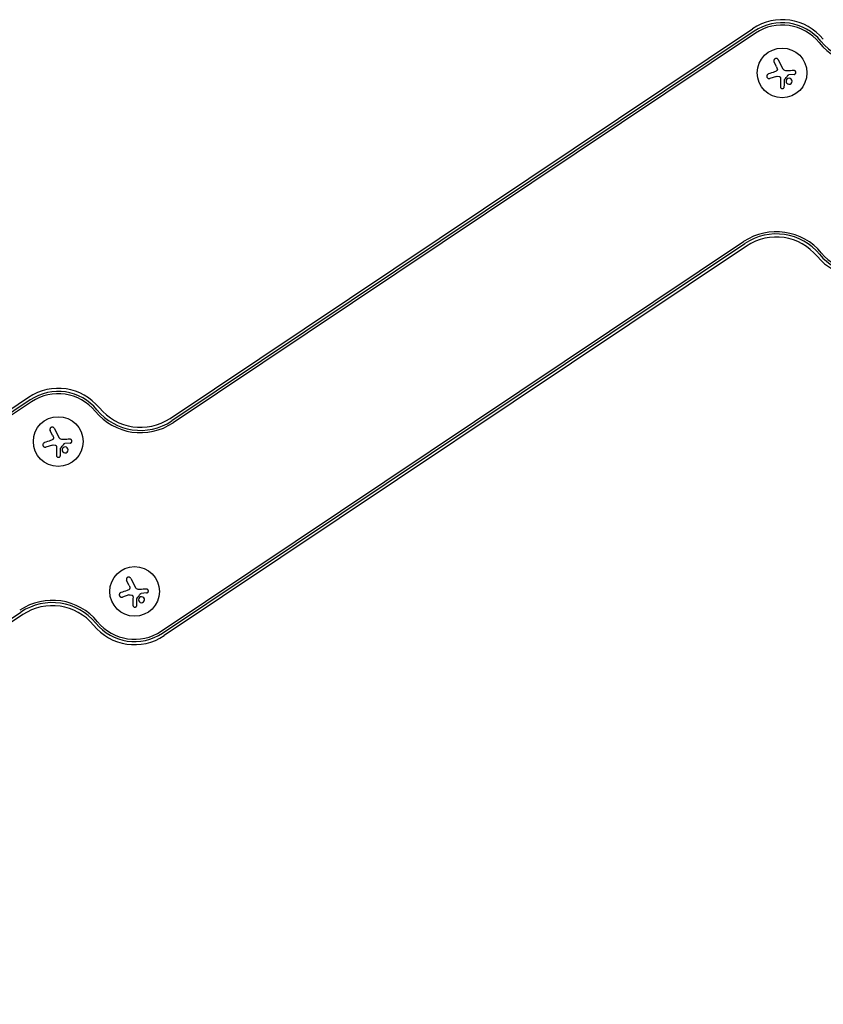
# Model space of a CAD drawing. Units: millimetres. Extents: x -16014 to 16014, y -8904 to 8991.
# Drawn here: x 3482 to 3935, y -6795 to -6240 of the extents above; entities that cross this region are included whole.
import ezdxf

# ---------------------------------------------------------------- set-up
doc = ezdxf.new("R2010")
doc.units = ezdxf.units.MM
doc.layers.add('2d', color=230, linetype='Continuous')

msp = doc.modelspace()

# ---------------------------------------------------------------- linework, layer by layer
at = {"layer": '2d'}
for p, q in [((3566.62, -6464.96), (3894.89, -6245.18)), ((3895.86, -6246.62), (3567.58, -6466.4)), ((3896.56, -6247.67), (3568.29, -6467.45)), ((3908.45, -6266.66), (3907.06, -6263.92)), ((3909.42, -6262.72), (3912.03, -6267.83)), ((3908.35, -6272.08), (3904.69, -6273.27)), ((3918.31, -6270.98), (3915.35, -6271.24)), ((3561.61, -6585.04), (3889.89, -6365.26)), ((3562.32, -6586.09), (3890.59, -6366.32)), ((3891.56, -6367.76), (3563.28, -6587.53)), ((3158.54, -6672.89), (3486.81, -6453.11)), ((3487.78, -6454.55), (3159.5, -6674.33)), ((3488.48, -6455.6), (3160.21, -6675.38)), ((3500.37, -6474.58), (3498.98, -6471.85)), ((3501.34, -6470.65), (3503.94, -6475.76)), ((3500.27, -6480), (3496.61, -6481.2)), ((3510.23, -6478.9), (3507.27, -6479.17)), ((3543.46, -6559.15), (3542.07, -6556.42)), ((3544.43, -6555.21), (3547.03, -6560.32)), ((3553.31, -6563.47), (3550.36, -6563.74)), ((3543.36, -6564.57), (3539.69, -6565.76)), ((3154.24, -6794.02), (3482.51, -6574.24)), ((3483.48, -6575.68), (3155.2, -6795.46))]:
    msp.add_line(p, q, dxfattribs=at)
for centre in [(3911.58, -6270.11), (3503.5, -6478.04), (3546.59, -6562.6)]:
    msp.add_circle(centre, 14, dxfattribs=at)
for centre, radius, start, end in [((3911.58, -6270.11), 30, 39.3077, 123.8017), ((3911.58, -6270.11), 28.27, 39.3077, 123.8017), ((3911.58, -6270.11), 27, 39.3077, 123.8017), ((3958.01, -6232.1), 33, 219.3077, 303.8017), ((3958.01, -6232.1), 31.73, 219.3077, 303.8017), ((3908.25, -6392.69), 33, 39.3077, 123.8017), ((3908.25, -6392.69), 31.73, 39.3077, 123.8017), ((3908.25, -6392.69), 30, 39.3077, 123.8017), ((3954.67, -6354.68), 30, 219.3077, 303.8017), ((3954.67, -6354.68), 28.27, 219.3077, 303.8017), ((3954.67, -6354.68), 27, 219.3077, 303.8017), ((3503.5, -6478.04), 30, 39.3077, 123.8017), ((3503.5, -6478.04), 28.27, 39.3077, 123.8017), ((3503.5, -6478.04), 27, 39.3077, 123.8017), ((3549.93, -6440.03), 33, 219.3077, 303.8017), ((3549.93, -6440.03), 31.73, 219.3077, 303.8017), ((3549.93, -6440.03), 30, 219.3077, 303.8017), ((3500.17, -6600.61), 33, 39.3077, 123.8017), ((3500.17, -6600.61), 31.73, 39.3077, 123.8017), ((3500.17, -6600.61), 30, 39.3077, 123.8017), ((3546.59, -6562.6), 28.27, 219.3077, 303.8017), ((3546.59, -6562.6), 27, 219.3077, 303.8017), ((3546.59, -6562.6), 30, 219.3077, 303.8017)]:
    msp.add_arc(centre, radius, start, end, dxfattribs=at)
for points, knots in [([(3909.42, -6262.72), (3909.35, -6262.58), (3909.25, -6262.45), (3909.13, -6262.34), (3909.01, -6262.23), (3908.86, -6262.14), (3908.71, -6262.08), (3908.56, -6262.03), (3908.4, -6262), (3908.23, -6262), (3908.08, -6262), (3907.93, -6262.02), (3907.79, -6262.08), (3907.66, -6262.12), (3907.54, -6262.19), (3907.43, -6262.28), (3907.32, -6262.36), (3907.23, -6262.46), (3907.15, -6262.56), (3907.08, -6262.68), (3907.02, -6262.8), (3906.98, -6262.93), (3906.93, -6263.06), (3906.91, -6263.21), (3906.92, -6263.35), (3906.92, -6263.5), (3906.95, -6263.65), (3907, -6263.79), (3907.02, -6263.84), (3907.04, -6263.88), (3907.06, -6263.92)], [0, 0, 0, 0, 0.12144, 0.12144, 0.12144, 0.243283, 0.243283, 0.243283, 0.358856, 0.358856, 0.358856, 0.462986, 0.462986, 0.462986, 0.558085, 0.558085, 0.558085, 0.650496, 0.650496, 0.650496, 0.746429, 0.746429, 0.746429, 0.850305, 0.850305, 0.850305, 0.963913, 0.963913, 0.963913, 1, 1, 1, 1]), ([(3908.86, -6267.74), (3908.89, -6267.88), (3908.9, -6268.02), (3908.89, -6268.16), (3908.88, -6268.3), (3908.84, -6268.44), (3908.78, -6268.57), (3908.72, -6268.69), (3908.65, -6268.81), (3908.55, -6268.91), (3908.47, -6269), (3908.37, -6269.08), (3908.26, -6269.14)], [0, 0, 0, 0, 0.2593, 0.2593, 0.2593, 0.519012, 0.519012, 0.519012, 0.774897, 0.774897, 0.774897, 1, 1, 1, 1]), ([(3918.31, -6270.98), (3918.44, -6270.97), (3918.57, -6270.93), (3918.69, -6270.87), (3918.81, -6270.82), (3918.92, -6270.73), (3919.01, -6270.64), (3919.1, -6270.54), (3919.18, -6270.43), (3919.23, -6270.31), (3919.28, -6270.19), (3919.31, -6270.07), (3919.32, -6269.94), (3919.33, -6269.82), (3919.31, -6269.7), (3919.28, -6269.59), (3919.26, -6269.48), (3919.21, -6269.37), (3919.15, -6269.27), (3919.09, -6269.17), (3919.01, -6269.09), (3918.92, -6269.01), (3918.83, -6268.93), (3918.72, -6268.87), (3918.61, -6268.83), (3918.49, -6268.78), (3918.36, -6268.76), (3918.23, -6268.76), (3918.2, -6268.76), (3918.16, -6268.76), (3918.12, -6268.76)], [0, 0, 0, 0, 0.117688, 0.117688, 0.117688, 0.23572, 0.23572, 0.23572, 0.348983, 0.348983, 0.348983, 0.453941, 0.453941, 0.453941, 0.55245, 0.55245, 0.55245, 0.649106, 0.649106, 0.649106, 0.748614, 0.748614, 0.748614, 0.85433, 0.85433, 0.85433, 0.967387, 0.967387, 0.967387, 1, 1, 1, 1]), ([(3903.85, -6270.72), (3903.7, -6270.77), (3903.55, -6270.85), (3903.42, -6270.95), (3903.3, -6271.05), (3903.19, -6271.19), (3903.1, -6271.33), (3903.02, -6271.47), (3902.97, -6271.63), (3902.94, -6271.79), (3902.92, -6271.94), (3902.92, -6272.09), (3902.95, -6272.24), (3902.98, -6272.38), (3903.03, -6272.51), (3903.09, -6272.63), (3903.16, -6272.75), (3903.24, -6272.86), (3903.34, -6272.95), (3903.43, -6273.05), (3903.55, -6273.13), (3903.67, -6273.19), (3903.8, -6273.26), (3903.94, -6273.3), (3904.08, -6273.32), (3904.24, -6273.34), (3904.4, -6273.34), (3904.55, -6273.31), (3904.59, -6273.3), (3904.64, -6273.28), (3904.69, -6273.27)], [0, 0, 0, 0, 0.120796, 0.120796, 0.120796, 0.242046, 0.242046, 0.242046, 0.356333, 0.356333, 0.356333, 0.459168, 0.459168, 0.459168, 0.553739, 0.553739, 0.553739, 0.646543, 0.646543, 0.646543, 0.743592, 0.743592, 0.743592, 0.848997, 0.848997, 0.848997, 0.964083, 0.964083, 0.964083, 1, 1, 1, 1]), ([(3909.97, -6272.11), (3910.08, -6272.15), (3910.18, -6272.21), (3910.28, -6272.29), (3910.37, -6272.36), (3910.45, -6272.46), (3910.51, -6272.56), (3910.57, -6272.66), (3910.62, -6272.77), (3910.64, -6272.88), (3910.66, -6272.96), (3910.67, -6273.05), (3910.67, -6273.13)], [0, 0, 0, 0, 0.26951, 0.26951, 0.26951, 0.539189, 0.539189, 0.539189, 0.809594, 0.809594, 0.809594, 1, 1, 1, 1]), ([(3912.9, -6274.09), (3912.9, -6274.05), (3912.91, -6274.02), (3912.92, -6273.99), (3912.93, -6273.96), (3912.94, -6273.94), (3912.96, -6273.92)], [0, 0, 0, 0, 0.541586, 0.541586, 0.541586, 1, 1, 1, 1]), ([(3913.92, -6274.15), (3913.74, -6274.56), (3913.74, -6275.04), (3914.06, -6275.85), (3914.38, -6276.18), (3915.18, -6276.54), (3915.65, -6276.57), (3916.51, -6276.24), (3916.87, -6275.9), (3917.05, -6275.48)], [0.5, 0.5, 0.5, 0.5, 0.625, 0.625, 0.75, 0.75, 0.875, 0.875, 1, 1, 1, 1]), ([(3917.05, -6275.48), (3917.23, -6275.06), (3917.22, -6274.58), (3916.9, -6273.78), (3916.58, -6273.44), (3915.79, -6273.08), (3915.31, -6273.06), (3914.45, -6273.38), (3914.09, -6273.73), (3913.92, -6274.15)], [0, 0, 0, 0, 0.125, 0.125, 0.25, 0.25, 0.375, 0.375, 0.5, 0.5, 0.5, 0.5]), ([(3914.81, -6271.46), (3914.84, -6271.42), (3914.88, -6271.38), (3914.93, -6271.35), (3914.97, -6271.32), (3915.02, -6271.3), (3915.07, -6271.28), (3915.09, -6271.28), (3915.1, -6271.28), (3915.11, -6271.27)], [0, 0, 0, 0, 0.444984, 0.444984, 0.444984, 0.890124, 0.890124, 0.890124, 1, 1, 1, 1]), ([(3910.62, -6277.89), (3910.62, -6278.02), (3910.65, -6278.16), (3910.69, -6278.29), (3910.74, -6278.41), (3910.82, -6278.54), (3910.91, -6278.64), (3911, -6278.74), (3911.11, -6278.82), (3911.23, -6278.89), (3911.34, -6278.94), (3911.47, -6278.98), (3911.6, -6278.99), (3911.71, -6279.01), (3911.83, -6279), (3911.94, -6278.98), (3912.05, -6278.96), (3912.16, -6278.92), (3912.25, -6278.87), (3912.35, -6278.82), (3912.44, -6278.75), (3912.52, -6278.67), (3912.6, -6278.58), (3912.67, -6278.49), (3912.72, -6278.38), (3912.77, -6278.27), (3912.81, -6278.15), (3912.82, -6278.02), (3912.83, -6277.99), (3912.83, -6277.95), (3912.83, -6277.92)], [0, 0, 0, 0, 0.123267, 0.123267, 0.123267, 0.246944, 0.246944, 0.246944, 0.364412, 0.364412, 0.364412, 0.469764, 0.469764, 0.469764, 0.565076, 0.565076, 0.565076, 0.656937, 0.656937, 0.656937, 0.751946, 0.751946, 0.751946, 0.854928, 0.854928, 0.854928, 0.968152, 0.968152, 0.968152, 1, 1, 1, 1]), ([(3501.34, -6470.65), (3501.27, -6470.5), (3501.17, -6470.37), (3501.05, -6470.26), (3500.93, -6470.16), (3500.78, -6470.07), (3500.63, -6470.01), (3500.48, -6469.95), (3500.31, -6469.92), (3500.15, -6469.92), (3500, -6469.92), (3499.85, -6469.95), (3499.71, -6470), (3499.58, -6470.05), (3499.45, -6470.12), (3499.35, -6470.2), (3499.24, -6470.29), (3499.15, -6470.38), (3499.07, -6470.49), (3498.99, -6470.6), (3498.93, -6470.73), (3498.89, -6470.85), (3498.85, -6470.99), (3498.83, -6471.13), (3498.83, -6471.27), (3498.84, -6471.43), (3498.87, -6471.58), (3498.92, -6471.72), (3498.94, -6471.76), (3498.96, -6471.81), (3498.98, -6471.85)], [0, 0, 0, 0, 0.12144, 0.12144, 0.12144, 0.243283, 0.243283, 0.243283, 0.358856, 0.358856, 0.358856, 0.462986, 0.462986, 0.462986, 0.558085, 0.558085, 0.558085, 0.650496, 0.650496, 0.650496, 0.746429, 0.746429, 0.746429, 0.850305, 0.850305, 0.850305, 0.963913, 0.963913, 0.963913, 1, 1, 1, 1]), ([(3495.77, -6478.64), (3495.62, -6478.7), (3495.47, -6478.78), (3495.34, -6478.88), (3495.22, -6478.98), (3495.1, -6479.11), (3495.02, -6479.26), (3494.94, -6479.4), (3494.89, -6479.56), (3494.86, -6479.72), (3494.84, -6479.87), (3494.84, -6480.02), (3494.87, -6480.17), (3494.9, -6480.3), (3494.94, -6480.44), (3495.01, -6480.56), (3495.08, -6480.68), (3495.16, -6480.79), (3495.25, -6480.88), (3495.35, -6480.98), (3495.47, -6481.06), (3495.59, -6481.12), (3495.72, -6481.19), (3495.86, -6481.23), (3496, -6481.25), (3496.16, -6481.27), (3496.31, -6481.27), (3496.46, -6481.23), (3496.51, -6481.22), (3496.56, -6481.21), (3496.61, -6481.2)], [0, 0, 0, 0, 0.120796, 0.120796, 0.120796, 0.242046, 0.242046, 0.242046, 0.356333, 0.356333, 0.356333, 0.459168, 0.459168, 0.459168, 0.553739, 0.553739, 0.553739, 0.646543, 0.646543, 0.646543, 0.743592, 0.743592, 0.743592, 0.848997, 0.848997, 0.848997, 0.964083, 0.964083, 0.964083, 1, 1, 1, 1]), ([(3500.78, -6475.67), (3500.81, -6475.8), (3500.82, -6475.95), (3500.81, -6476.09), (3500.79, -6476.23), (3500.76, -6476.37), (3500.7, -6476.5), (3500.64, -6476.62), (3500.56, -6476.74), (3500.47, -6476.84), (3500.39, -6476.93), (3500.29, -6477.01), (3500.18, -6477.07)], [0, 0, 0, 0, 0.2593, 0.2593, 0.2593, 0.519012, 0.519012, 0.519012, 0.774897, 0.774897, 0.774897, 1, 1, 1, 1]), ([(3501.89, -6480.04), (3502, -6480.08), (3502.1, -6480.14), (3502.19, -6480.22), (3502.29, -6480.29), (3502.37, -6480.38), (3502.43, -6480.48), (3502.49, -6480.58), (3502.54, -6480.7), (3502.56, -6480.81), (3502.58, -6480.89), (3502.59, -6480.98), (3502.59, -6481.06)], [0, 0, 0, 0, 0.26951, 0.26951, 0.26951, 0.539189, 0.539189, 0.539189, 0.809594, 0.809594, 0.809594, 1, 1, 1, 1]), ([(3506.73, -6479.39), (3506.76, -6479.34), (3506.8, -6479.31), (3506.85, -6479.28), (3506.89, -6479.25), (3506.94, -6479.22), (3506.99, -6479.21), (3507.01, -6479.21), (3507.02, -6479.2), (3507.03, -6479.2)], [0, 0, 0, 0, 0.444984, 0.444984, 0.444984, 0.890124, 0.890124, 0.890124, 1, 1, 1, 1]), ([(3510.23, -6478.9), (3510.36, -6478.89), (3510.49, -6478.86), (3510.61, -6478.8), (3510.73, -6478.74), (3510.84, -6478.66), (3510.93, -6478.56), (3511.02, -6478.47), (3511.1, -6478.36), (3511.15, -6478.23), (3511.2, -6478.12), (3511.23, -6477.99), (3511.24, -6477.87), (3511.24, -6477.75), (3511.23, -6477.63), (3511.2, -6477.52), (3511.17, -6477.4), (3511.13, -6477.3), (3511.07, -6477.2), (3511, -6477.1), (3510.93, -6477.01), (3510.84, -6476.94), (3510.74, -6476.86), (3510.64, -6476.8), (3510.53, -6476.76), (3510.41, -6476.71), (3510.28, -6476.69), (3510.15, -6476.68), (3510.12, -6476.68), (3510.08, -6476.68), (3510.04, -6476.69)], [0, 0, 0, 0, 0.117688, 0.117688, 0.117688, 0.23572, 0.23572, 0.23572, 0.348983, 0.348983, 0.348983, 0.453941, 0.453941, 0.453941, 0.55245, 0.55245, 0.55245, 0.649106, 0.649106, 0.649106, 0.748614, 0.748614, 0.748614, 0.85433, 0.85433, 0.85433, 0.967387, 0.967387, 0.967387, 1, 1, 1, 1]), ([(3502.54, -6485.82), (3502.54, -6485.95), (3502.57, -6486.09), (3502.61, -6486.21), (3502.66, -6486.34), (3502.73, -6486.46), (3502.83, -6486.57), (3502.92, -6486.67), (3503.03, -6486.75), (3503.15, -6486.81), (3503.26, -6486.87), (3503.39, -6486.91), (3503.51, -6486.92), (3503.63, -6486.94), (3503.75, -6486.93), (3503.86, -6486.91), (3503.97, -6486.89), (3504.08, -6486.85), (3504.17, -6486.8), (3504.27, -6486.74), (3504.36, -6486.67), (3504.44, -6486.6), (3504.52, -6486.51), (3504.59, -6486.41), (3504.64, -6486.31), (3504.69, -6486.2), (3504.73, -6486.07), (3504.74, -6485.95), (3504.75, -6485.92), (3504.75, -6485.88), (3504.75, -6485.85)], [0, 0, 0, 0, 0.123267, 0.123267, 0.123267, 0.246944, 0.246944, 0.246944, 0.364412, 0.364412, 0.364412, 0.469764, 0.469764, 0.469764, 0.565076, 0.565076, 0.565076, 0.656937, 0.656937, 0.656937, 0.751946, 0.751946, 0.751946, 0.854928, 0.854928, 0.854928, 0.968152, 0.968152, 0.968152, 1, 1, 1, 1]), ([(3504.82, -6482.01), (3504.82, -6481.98), (3504.83, -6481.95), (3504.84, -6481.92), (3504.85, -6481.89), (3504.86, -6481.87), (3504.88, -6481.84)], [0, 0, 0, 0, 0.541586, 0.541586, 0.541586, 1, 1, 1, 1]), ([(3505.83, -6482.07), (3505.66, -6482.49), (3505.66, -6482.97), (3505.98, -6483.77), (3506.3, -6484.11), (3507.1, -6484.47), (3507.57, -6484.49), (3508.43, -6484.17), (3508.79, -6483.82), (3508.97, -6483.4)], [0.5, 0.5, 0.5, 0.5, 0.625, 0.625, 0.75, 0.75, 0.875, 0.875, 1, 1, 1, 1]), ([(3508.97, -6483.4), (3509.14, -6482.98), (3509.14, -6482.51), (3508.82, -6481.71), (3508.5, -6481.37), (3507.71, -6481.01), (3507.22, -6480.99), (3506.37, -6481.31), (3506.01, -6481.66), (3505.83, -6482.07)], [0, 0, 0, 0, 0.125, 0.125, 0.25, 0.25, 0.375, 0.375, 0.5, 0.5, 0.5, 0.5]), ([(3544.43, -6555.21), (3544.36, -6555.07), (3544.26, -6554.94), (3544.14, -6554.83), (3544.02, -6554.72), (3543.87, -6554.63), (3543.71, -6554.57), (3543.57, -6554.52), (3543.4, -6554.49), (3543.24, -6554.49), (3543.09, -6554.49), (3542.94, -6554.52), (3542.8, -6554.57), (3542.67, -6554.62), (3542.54, -6554.69), (3542.43, -6554.77), (3542.33, -6554.85), (3542.24, -6554.95), (3542.16, -6555.06), (3542.08, -6555.17), (3542.02, -6555.29), (3541.98, -6555.42), (3541.94, -6555.56), (3541.92, -6555.7), (3541.92, -6555.84), (3541.93, -6555.99), (3541.96, -6556.14), (3542.01, -6556.28), (3542.03, -6556.33), (3542.05, -6556.37), (3542.07, -6556.42)], [0, 0, 0, 0, 0.12144, 0.12144, 0.12144, 0.243283, 0.243283, 0.243283, 0.358856, 0.358856, 0.358856, 0.462986, 0.462986, 0.462986, 0.558085, 0.558085, 0.558085, 0.650496, 0.650496, 0.650496, 0.746429, 0.746429, 0.746429, 0.850305, 0.850305, 0.850305, 0.963913, 0.963913, 0.963913, 1, 1, 1, 1]), ([(3538.86, -6563.21), (3538.7, -6563.26), (3538.56, -6563.34), (3538.43, -6563.44), (3538.3, -6563.55), (3538.19, -6563.68), (3538.11, -6563.83), (3538.03, -6563.96), (3537.98, -6564.12), (3537.95, -6564.29), (3537.93, -6564.43), (3537.93, -6564.59), (3537.96, -6564.73), (3537.99, -6564.87), (3538.03, -6565.01), (3538.1, -6565.13), (3538.16, -6565.25), (3538.25, -6565.36), (3538.34, -6565.45), (3538.44, -6565.55), (3538.56, -6565.63), (3538.68, -6565.69), (3538.81, -6565.75), (3538.95, -6565.8), (3539.09, -6565.82), (3539.24, -6565.84), (3539.4, -6565.83), (3539.55, -6565.8), (3539.6, -6565.79), (3539.65, -6565.78), (3539.69, -6565.76)], [0, 0, 0, 0, 0.120796, 0.120796, 0.120796, 0.242046, 0.242046, 0.242046, 0.356333, 0.356333, 0.356333, 0.459168, 0.459168, 0.459168, 0.553739, 0.553739, 0.553739, 0.646543, 0.646543, 0.646543, 0.743592, 0.743592, 0.743592, 0.848997, 0.848997, 0.848997, 0.964083, 0.964083, 0.964083, 1, 1, 1, 1]), ([(3543.86, -6560.24), (3543.9, -6560.37), (3543.91, -6560.51), (3543.9, -6560.65), (3543.88, -6560.79), (3543.85, -6560.93), (3543.79, -6561.06), (3543.73, -6561.19), (3543.65, -6561.31), (3543.56, -6561.41), (3543.47, -6561.5), (3543.38, -6561.58), (3543.27, -6561.64)], [0, 0, 0, 0, 0.2593, 0.2593, 0.2593, 0.519012, 0.519012, 0.519012, 0.774897, 0.774897, 0.774897, 1, 1, 1, 1]), ([(3549.82, -6563.95), (3549.85, -6563.91), (3549.89, -6563.87), (3549.94, -6563.84), (3549.98, -6563.81), (3550.03, -6563.79), (3550.08, -6563.78), (3550.1, -6563.77), (3550.11, -6563.77), (3550.12, -6563.77)], [0, 0, 0, 0, 0.444984, 0.444984, 0.444984, 0.890124, 0.890124, 0.890124, 1, 1, 1, 1]), ([(3553.31, -6563.47), (3553.45, -6563.46), (3553.58, -6563.42), (3553.7, -6563.37), (3553.82, -6563.31), (3553.93, -6563.23), (3554.02, -6563.13), (3554.11, -6563.04), (3554.19, -6562.92), (3554.24, -6562.8), (3554.29, -6562.69), (3554.32, -6562.56), (3554.33, -6562.44), (3554.33, -6562.32), (3554.32, -6562.2), (3554.29, -6562.08), (3554.26, -6561.97), (3554.22, -6561.86), (3554.16, -6561.77), (3554.09, -6561.67), (3554.01, -6561.58), (3553.93, -6561.51), (3553.83, -6561.43), (3553.73, -6561.37), (3553.61, -6561.32), (3553.5, -6561.28), (3553.37, -6561.25), (3553.24, -6561.25), (3553.21, -6561.25), (3553.17, -6561.25), (3553.13, -6561.25)], [0, 0, 0, 0, 0.117688, 0.117688, 0.117688, 0.23572, 0.23572, 0.23572, 0.348983, 0.348983, 0.348983, 0.453941, 0.453941, 0.453941, 0.55245, 0.55245, 0.55245, 0.649106, 0.649106, 0.649106, 0.748614, 0.748614, 0.748614, 0.85433, 0.85433, 0.85433, 0.967387, 0.967387, 0.967387, 1, 1, 1, 1]), ([(3544.98, -6564.61), (3545.09, -6564.65), (3545.19, -6564.71), (3545.28, -6564.78), (3545.37, -6564.86), (3545.45, -6564.95), (3545.52, -6565.05), (3545.58, -6565.15), (3545.62, -6565.26), (3545.65, -6565.38), (3545.67, -6565.46), (3545.68, -6565.54), (3545.68, -6565.63)], [0, 0, 0, 0, 0.26951, 0.26951, 0.26951, 0.539189, 0.539189, 0.539189, 0.809594, 0.809594, 0.809594, 1, 1, 1, 1]), ([(3547.91, -6566.58), (3547.91, -6566.55), (3547.92, -6566.51), (3547.93, -6566.48), (3547.94, -6566.46), (3547.95, -6566.43), (3547.97, -6566.41)], [0, 0, 0, 0, 0.541586, 0.541586, 0.541586, 1, 1, 1, 1]), ([(3548.92, -6566.64), (3548.75, -6567.06), (3548.75, -6567.54), (3549.07, -6568.34), (3549.39, -6568.67), (3550.18, -6569.03), (3550.66, -6569.06), (3551.52, -6568.73), (3551.88, -6568.39), (3552.05, -6567.97)], [0.5, 0.5, 0.5, 0.5, 0.625, 0.625, 0.75, 0.75, 0.875, 0.875, 1, 1, 1, 1]), ([(3552.05, -6567.97), (3552.23, -6567.55), (3552.23, -6567.08), (3551.91, -6566.27), (3551.59, -6565.94), (3550.8, -6565.58), (3550.31, -6565.55), (3549.46, -6565.88), (3549.1, -6566.22), (3548.92, -6566.64)], [0, 0, 0, 0, 0.125, 0.125, 0.25, 0.25, 0.375, 0.375, 0.5, 0.5, 0.5, 0.5]), ([(3545.63, -6570.38), (3545.63, -6570.52), (3545.65, -6570.65), (3545.7, -6570.78), (3545.75, -6570.91), (3545.82, -6571.03), (3545.92, -6571.13), (3546.01, -6571.23), (3546.12, -6571.32), (3546.24, -6571.38), (3546.35, -6571.43), (3546.48, -6571.47), (3546.6, -6571.49), (3546.72, -6571.5), (3546.84, -6571.5), (3546.95, -6571.47), (3547.06, -6571.45), (3547.16, -6571.41), (3547.26, -6571.36), (3547.36, -6571.31), (3547.45, -6571.24), (3547.53, -6571.16), (3547.61, -6571.08), (3547.68, -6570.98), (3547.73, -6570.88), (3547.78, -6570.76), (3547.82, -6570.64), (3547.83, -6570.52), (3547.84, -6570.48), (3547.84, -6570.45), (3547.84, -6570.41)], [0, 0, 0, 0, 0.123267, 0.123267, 0.123267, 0.246944, 0.246944, 0.246944, 0.364412, 0.364412, 0.364412, 0.469764, 0.469764, 0.469764, 0.565076, 0.565076, 0.565076, 0.656937, 0.656937, 0.656937, 0.751946, 0.751946, 0.751946, 0.854928, 0.854928, 0.854928, 0.968152, 0.968152, 0.968152, 1, 1, 1, 1])]:
    msp.add_open_spline(points, degree=3, knots=knots, dxfattribs=at)
for points in [[(3907.35, -6269.56), (3906.14, -6269.96), (3904.97, -6270.35), (3903.85, -6270.72)], [(3908.26, -6269.14), (3907.97, -6269.32), (3907.66, -6269.45), (3907.35, -6269.56)], [(3908.45, -6266.66), (3908.63, -6267), (3908.76, -6267.36), (3908.86, -6267.74)], [(3913.62, -6268.99), (3912.95, -6268.88), (3912.34, -6268.44), (3912.03, -6267.83)], [(3913.75, -6269.01), (3913.71, -6269), (3913.67, -6269), (3913.62, -6268.99)], [(3914.57, -6269.03), (3914.3, -6269.05), (3914.03, -6269.04), (3913.75, -6269.01)], [(3918.12, -6268.76), (3916.98, -6268.85), (3915.79, -6268.93), (3914.57, -6269.03)], [(3908.35, -6272.08), (3908.87, -6271.91), (3909.44, -6271.92), (3909.97, -6272.11)], [(3910.67, -6273.13), (3910.65, -6274.78), (3910.64, -6276.38), (3910.62, -6277.89)], [(3912.83, -6277.92), (3912.85, -6276.69), (3912.88, -6275.41), (3912.9, -6274.09)], [(3912.96, -6273.92), (3913.58, -6273.1), (3914.19, -6272.28), (3914.81, -6271.46)], [(3915.11, -6271.27), (3915.19, -6271.26), (3915.27, -6271.25), (3915.35, -6271.24)], [(3500.37, -6474.58), (3500.55, -6474.93), (3500.68, -6475.29), (3500.78, -6475.67)], [(3499.26, -6477.49), (3498.06, -6477.89), (3496.89, -6478.27), (3495.77, -6478.64)], [(3500.18, -6477.07), (3499.89, -6477.24), (3499.58, -6477.38), (3499.26, -6477.49)], [(3500.27, -6480), (3500.79, -6479.84), (3501.36, -6479.84), (3501.89, -6480.04)], [(3505.54, -6476.92), (3504.86, -6476.81), (3504.26, -6476.37), (3503.94, -6475.76)], [(3504.88, -6481.84), (3505.49, -6481.03), (3506.11, -6480.21), (3506.73, -6479.39)], [(3505.67, -6476.93), (3505.63, -6476.93), (3505.59, -6476.92), (3505.54, -6476.92)], [(3506.49, -6476.95), (3506.22, -6476.97), (3505.94, -6476.97), (3505.67, -6476.93)], [(3510.04, -6476.69), (3508.9, -6476.77), (3507.71, -6476.86), (3506.49, -6476.95)], [(3507.03, -6479.2), (3507.11, -6479.19), (3507.19, -6479.18), (3507.27, -6479.17)], [(3502.59, -6481.06), (3502.57, -6482.7), (3502.56, -6484.3), (3502.54, -6485.82)], [(3504.75, -6485.85), (3504.77, -6484.62), (3504.8, -6483.34), (3504.82, -6482.01)], [(3542.35, -6562.05), (3541.15, -6562.45), (3539.98, -6562.84), (3538.86, -6563.21)], [(3543.27, -6561.64), (3542.98, -6561.81), (3542.67, -6561.95), (3542.35, -6562.05)], [(3543.46, -6559.15), (3543.64, -6559.49), (3543.77, -6559.85), (3543.86, -6560.24)], [(3548.63, -6561.48), (3547.95, -6561.38), (3547.34, -6560.94), (3547.03, -6560.32)], [(3547.97, -6566.41), (3548.58, -6565.59), (3549.2, -6564.78), (3549.82, -6563.95)], [(3548.76, -6561.5), (3548.72, -6561.49), (3548.67, -6561.49), (3548.63, -6561.48)], [(3549.58, -6561.52), (3549.31, -6561.54), (3549.03, -6561.53), (3548.76, -6561.5)], [(3553.13, -6561.25), (3551.98, -6561.34), (3550.8, -6561.43), (3549.58, -6561.52)], [(3550.12, -6563.77), (3550.2, -6563.75), (3550.28, -6563.74), (3550.36, -6563.74)], [(3543.36, -6564.57), (3543.88, -6564.4), (3544.45, -6564.41), (3544.98, -6564.61)], [(3545.68, -6565.63), (3545.66, -6567.27), (3545.65, -6568.87), (3545.63, -6570.38)], [(3547.84, -6570.41), (3547.86, -6569.19), (3547.88, -6567.9), (3547.91, -6566.58)]]:
    msp.add_open_spline(points, degree=3, dxfattribs=at)

doc.saveas('drawing.dxf')
